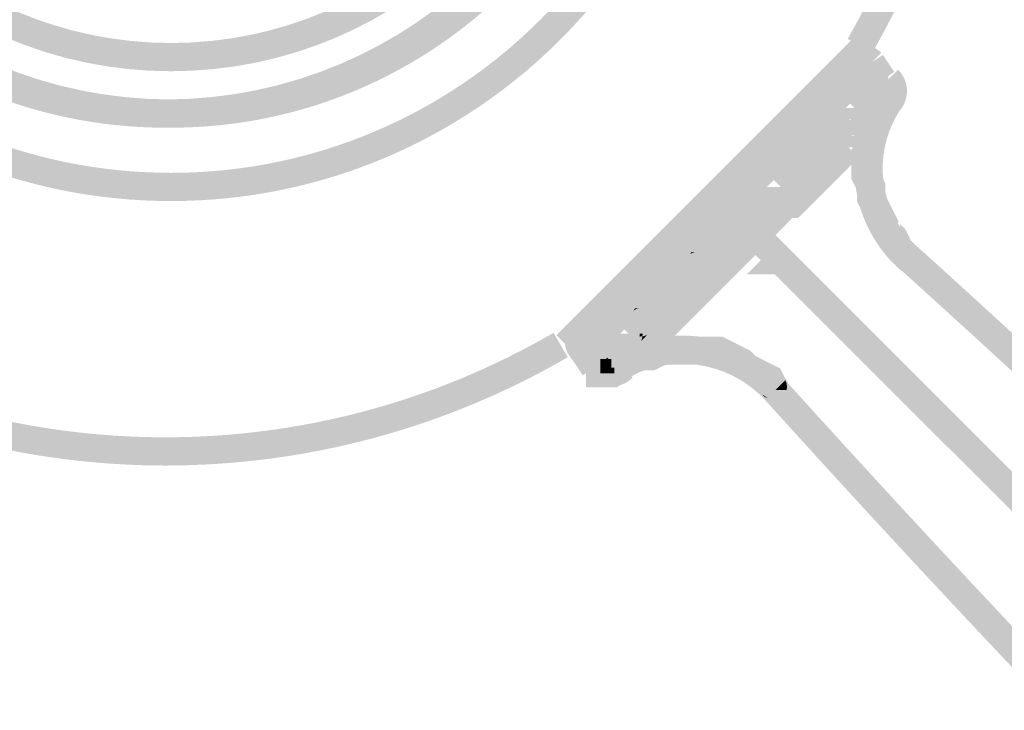
# Model space of a CAD drawing. Units: millimetres. Extents: x 33 to 208, y -295 to -34.
# Drawn here: x 69 to 78, y -168 to -163 of the extents above; entities that cross this region are included whole.
import ezdxf

# ---------------------------------------------------------------- set-up
doc = ezdxf.new("R2010")
doc.units = ezdxf.units.MM
doc.header["$MEASUREMENT"] = 0
doc.layers.add('Чертеж и Рисунок', color=7, linetype='Continuous')

msp = doc.modelspace()

# ---------------------------------------------------------------- hatches: boundary and pattern name
at = {"layer": 'Чертеж и Рисунок', "linetype": 'Continuous', "lineweight": 0, "true_color": 0x010202}
h = msp.add_hatch(color=98, dxfattribs=at)
h.paths.add_polyline_path([(70.6305, -154.9208, 0.413733), (66.0593, -159.492, 0.413733), (70.6305, -164.0632, 0.413723), (75.2017, -159.492, 0.413733)])
h.paths.add_polyline_path([(66.2937, -159.492, -0.413747), (70.6305, -155.1552, -0.413747), (74.9672, -159.492, -0.413736), (70.6305, -163.8288, -0.413747)], flags=0)
h = msp.add_hatch(color=98, dxfattribs=at)
h.paths.add_polyline_path([(70.5836, -155.5303, 0.413724), (66.6219, -159.492, 0.413724), (70.5836, -163.4537, 0.413736), (74.5453, -159.492, 0.413724)])
h.paths.add_polyline_path([(66.8563, -159.492, -0.41374), (70.5836, -155.7647, -0.41374), (74.3109, -159.492, -0.413752), (70.5836, -163.2193, -0.41374)], flags=0)
h = msp.add_hatch(color=98, dxfattribs=at)
h.paths.add_polyline_path([(70.6305, -155.5303, 0.413724), (66.6688, -159.492, 0.413724), (70.6305, -163.4537, 0.413724), (74.5922, -159.492, 0.413724)])
h.paths.add_polyline_path([(66.9032, -159.492, -0.41374), (70.6305, -155.7647, -0.41374), (74.3578, -159.492, -0.41374), (70.6305, -163.2193, -0.41374)], flags=0)
h = msp.add_hatch(color=98, dxfattribs=at)
h.paths.add_polyline_path([(70.6305, -155.9991, 0.413736), (67.1376, -159.492, 0.413736), (70.6305, -162.9849, 0.413736), (74.1233, -159.492, 0.413736)])
h.paths.add_polyline_path([(67.372, -159.492, -0.413755), (70.6305, -156.2335, -0.413755), (73.8889, -159.492, -0.413755), (70.6305, -162.7504, -0.413755)], flags=0)
for points in [[(76.2484, -162.716), (76.4522, -162.8318, 0.266622), (76.4517, -156.1512), (76.249, -156.269, -0.266634)], [(73.8295, -165.1759), (73.9952, -165.3416), (76.4801, -162.8568), (76.3143, -162.691)], [(73.9701, -165.2228), (74.1359, -165.3885), (76.527, -162.9974), (76.3612, -162.8317)], [(76.3612, -162.9974), (76.527, -162.8317, 0.413621), (76.1737, -162.8317), (76.3394, -162.9974), (76.3503, -162.988)], [(76.5416, -162.8495), (76.3466, -162.9795), (76.4403, -163.1202), (76.6354, -162.9902)], [(76.2675, -163.1598), (76.2206, -163.2067), (76.3034, -163.2896), (76.4207, -163.2896, -0.083198), (76.4089, -163.3498), (76.4332, -163.3255), (76.4801, -163.2787), (76.527, -163.2318), (76.5739, -163.1849), (76.6207, -163.138), (76.455, -162.9722), (76.4081, -163.0192), (76.3612, -163.066), (76.3143, -163.1129)], [(76.5019, -163.1599), (76.6676, -163.3256, 0.413526), (76.6676, -162.9723), (76.5019, -163.1381), (76.5113, -163.149)], [(76.5379, -162.938), (76.5379, -163.1724), (76.5848, -163.1724), (76.5848, -162.938)], [(76.4675, -163.2427), (76.702, -163.2427), (76.702, -163.1958), (76.702, -163.149), (76.702, -163.1021), (76.702, -163.0552), (76.4675, -163.0552), (76.4675, -163.1021), (76.4675, -163.149), (76.4675, -163.1958)], [(76.28, -163.637), (76.28, -163.6647), (76.28, -163.7585), (76.28, -163.8522), (76.28, -163.8799), (76.2924, -163.9046), (76.3269, -163.9737), (76.3269, -163.946), (76.4441, -163.946), (76.3393, -163.9984), (76.3269, -163.9737), (76.3269, -164.0398), (76.3269, -164.0674), (76.3393, -164.0922), (76.3862, -164.186), (76.433, -164.2797), (76.4799, -164.3735), (76.4884, -164.3905), (76.5019, -164.4039), (76.5353, -164.4374), (76.5268, -164.4203), (76.6316, -164.3679), (76.5488, -164.4508), (76.5353, -164.4374), (76.5737, -164.5142), (76.5822, -164.5311), (76.5956, -164.5446), (76.6425, -164.5915), (76.8083, -164.4257), (76.7749, -164.3923), (76.7833, -164.4093), (76.6785, -164.4617), (76.7614, -164.3788), (76.7749, -164.3923), (76.7365, -164.3156), (76.7279, -164.2985), (76.7145, -164.2851), (76.6811, -164.2517), (76.6896, -164.2686), (76.5848, -164.3211), (76.6676, -164.2382), (76.6811, -164.2517), (76.6427, -164.1749), (76.5958, -164.0811), (76.5613, -164.0121), (76.5613, -164.0398), (76.4441, -164.0398), (76.5489, -163.9873), (76.5613, -164.0121), (76.5613, -163.946), (76.5613, -163.9183), (76.5489, -163.8935), (76.5144, -163.8245), (76.5144, -163.8522), (76.3972, -163.8522), (76.502, -163.7998), (76.5144, -163.8245), (76.5144, -163.7585), (76.5144, -163.6923), (76.502, -163.7171), (76.3972, -163.6647), (76.5144, -163.6647), (76.5144, -163.6923), (76.5489, -163.6234), (76.5613, -163.5986), (76.5613, -163.5709), (76.5613, -163.5048), (76.5489, -163.5296), (76.4441, -163.4771), (76.5613, -163.4771), (76.5613, -163.5048), (76.5958, -163.4358), (76.6341, -163.3591), (76.6207, -163.3725), (76.5379, -163.2896), (76.6427, -163.342), (76.6341, -163.3591), (76.6676, -163.3256), (76.5019, -163.1599), (76.4549, -163.2067), (76.4415, -163.2202), (76.433, -163.2372), (76.3862, -163.331), (76.3393, -163.4247), (76.3269, -163.4495), (76.3269, -163.4771), (76.3269, -163.5432), (76.3393, -163.5185), (76.4441, -163.5709), (76.3269, -163.5709), (76.3269, -163.5432), (76.2924, -163.6122)], [(76.2206, -163.4411), (76.3034, -163.524), (76.4207, -163.524, -0.083379), (76.409, -163.5842), (76.4332, -163.56), (76.4801, -163.5131), (76.527, -163.4662), (76.5739, -163.4193), (76.6207, -163.3724), (76.5848, -163.3364), (76.5848, -163.4067), (76.5379, -163.4067), (76.5379, -163.2896), (76.5848, -163.3364), (76.5848, -163.1723), (76.5379, -163.1723), (76.4893, -163.1723), (76.455, -163.2066), (76.4081, -163.2536), (76.3612, -163.3005), (76.3143, -163.3473), (76.2675, -163.3942)], [(76.6823, -163.3078), (76.4872, -163.1777, 0.375952), (76.6951, -164.6437), (76.8494, -164.4673, -0.375964)], [(75.7049, -163.7693, -0.000141), (75.6111, -163.8631), (75.694, -163.946), (75.8112, -163.946, -0.083379), (75.7995, -164.0062), (75.8706, -163.9351), (75.9644, -163.8413, 0.000141), (76.0581, -163.7475, 0.000141), (76.1519, -163.6537, -0.000141), (76.2457, -163.56, -0.000141), (76.3394, -163.4662), (76.2566, -163.3833), (76.1394, -163.3833, -0.083379), (76.151, -163.3231), (76.0799, -163.3942), (75.9862, -163.488), (75.8924, -163.5818), (75.7986, -163.6755, -0.000282)], [(76.1394, -163.3833), (76.2566, -163.3833), (76.1737, -163.3005), (76.151, -163.3231, 0.083379)], [(76.1971, -163.2536, 0.114055), (76.151, -163.3231), (76.1737, -163.3005), (76.2566, -163.3833), (76.3738, -163.3833, -0.102597), (76.3685, -163.4061), (76.3629, -163.4194, 0.113669), (76.4089, -163.3498), (76.3863, -163.3724), (76.3034, -163.2896), (76.1862, -163.2896, -0.102898), (76.1916, -163.2666)], [(76.3034, -163.2896), (76.3863, -163.3724), (76.4089, -163.3498, 0.083198), (76.4207, -163.2896)], [(76.5379, -163.4067), (76.5848, -163.4067), (76.5848, -163.3364), (76.5379, -163.2896)], [(76.151, -163.5575), (76.1737, -163.5349), (76.2566, -163.6177), (76.3738, -163.6177, -0.102898), (76.3684, -163.6407), (76.3629, -163.6537, 0.114056), (76.409, -163.5842), (76.3863, -163.6068), (76.3034, -163.524), (76.1862, -163.524, -0.102898), (76.1916, -163.501), (76.1971, -163.488, 0.114056)], [(75.3767, -164.2851), (75.4595, -164.3679), (75.5424, -164.4508), (75.6362, -164.357), (75.6831, -164.3102), (75.7299, -164.2633), (75.7768, -164.2164), (75.7877, -164.2038), (75.8363, -164.2038), (75.8706, -164.1695), (75.9644, -164.0757, -0.000141), (76.0581, -163.9819, 0.000141), (76.1519, -163.8882, -0.000141), (76.2457, -163.7944, -0.000141), (76.3394, -163.7006), (76.2566, -163.6177), (76.1394, -163.6177, -0.083379), (76.151, -163.5575), (76.0799, -163.6286), (75.9862, -163.7224, 0.000141), (75.8924, -163.8162, 0.000141), (75.7986, -163.91, -0.000205), (75.7304, -163.9782, -0.057236), (75.7877, -163.9694), (75.7877, -164.0866), (75.7049, -164.0037, 0.000077), (75.7304, -163.9782, 0.139814), (75.6111, -164.0506), (75.5642, -164.0975), (75.5173, -164.1444, -0.00007), (75.4939, -164.1678, -0.00014), (75.4777, -164.184), (75.4704, -164.1913, -0.000088), (75.4118, -164.2499, -0.000053)], [(76.151, -163.5575, 0.083379), (76.1394, -163.6177), (76.2566, -163.6177), (76.1737, -163.5349)], [(76.4207, -163.524), (76.3034, -163.524), (76.3863, -163.6068), (76.409, -163.5842, 0.083379)], [(75.4235, -164.0975), (75.3298, -164.1913), (75.4955, -164.357), (75.5893, -164.2633), (75.6362, -164.2164), (75.6831, -164.1695), (75.7299, -164.1226), (75.6471, -164.0398), (75.5299, -164.0398, -0.083198), (75.5416, -163.9795), (75.5173, -164.0038), (75.4704, -164.0506)], [(75.5299, -164.0398), (75.6471, -164.0398), (75.5642, -163.9569), (75.5416, -163.9795, 0.083198)], [(75.5876, -163.91, 0.113669), (75.5416, -163.9795), (75.5642, -163.9569), (75.6471, -164.0398), (75.7643, -164.0398, -0.102801), (75.759, -164.0626), (75.7534, -164.0757, 0.114055), (75.7995, -164.0062), (75.7768, -164.0289), (75.694, -163.946), (75.5767, -163.946, -0.102691), (75.5821, -163.9231)], [(75.8112, -163.946), (75.694, -163.946), (75.7768, -164.0289), (75.7995, -164.0062, 0.083379)], [(75.7304, -163.9782, -0.000077), (75.7049, -164.0037), (75.7877, -164.0866), (75.7877, -163.9694, 0.057236)], [(74.3452, -165.0821), (74.3578, -165.0947), (74.3812, -165.0947, 0.073684), (74.3608, -165.0977), (74.4281, -165.165), (74.5218, -165.165), (74.5218, -165.0712), (74.6047, -165.1541, -0.000066), (74.5828, -165.176, 0.158119), (74.6663, -165.1069, 0.006298), (74.6791, -165.087, -0.056043), (74.6985, -165.0603, -0.000282), (74.7923, -164.9665, 0.000141), (74.886, -164.8727, 0.000141), (74.9798, -164.779, -0.000108), (75.0516, -164.7071, -0.089031), (74.9907, -164.7195), (74.9907, -164.6023), (75.0736, -164.6852, 0.000033), (75.0516, -164.7071, 0.157776), (75.1351, -164.638, 0.006083), (75.1478, -164.6183, -0.055423), (75.1673, -164.5914), (75.1782, -164.5789), (75.2268, -164.5789), (75.2611, -164.5445), (75.308, -164.4976), (75.3549, -164.4508), (75.4017, -164.4039), (75.4486, -164.357), (75.4955, -164.3101), (75.3298, -164.1444), (75.2829, -164.1912), (75.236, -164.2381), (75.1891, -164.285), (75.1422, -164.3319), (75.1208, -164.3533, -0.057318), (75.1782, -164.3445), (75.1782, -164.4617), (75.0954, -164.3788), (75.1208, -164.3533, 0.139814), (75.0016, -164.4257, 0.047284), (74.9527, -164.4851), (74.9907, -164.4851, 0.12308), (74.9524, -164.4966), (74.9404, -164.5044, -0.014044), (74.9527, -164.4851), (74.9421, -164.4851), (74.9078, -164.5194, -0.000141), (74.8141, -164.6132), (74.7203, -164.707), (74.6265, -164.8008), (74.5327, -164.8945, 0.047197), (74.4838, -164.9539), (74.5218, -164.9539, 0.12308), (74.4835, -164.9654), (74.4716, -164.9733, -0.01402), (74.4838, -164.9539), (74.4733, -164.9539), (74.439, -164.9883, 0.000282)], [(75.4955, -164.1913), (75.3298, -164.357), (78.7054, -167.7327), (78.8712, -167.567)], [(74.259, -165.3558, -0.092651), (74.3195, -165.3167, -0.311759), (74.4533, -165.3504, -0.138185), (74.484, -165.4085, -0.042158), (74.4867, -165.4287, -0.129742), (74.473, -165.4727, 0.000113), (74.5109, -165.4354), (74.5578, -165.3885), (74.6047, -165.3416), (74.6516, -165.2947), (74.6985, -165.2478), (74.7454, -165.201), (74.7563, -165.1884), (74.8048, -165.1884), (74.8391, -165.1541), (74.9329, -165.0603), (75.0267, -164.9665, 0.000141), (75.1204, -164.8727, 0.000141), (75.2142, -164.779, -0.000141), (75.308, -164.6852), (75.3549, -164.6383), (75.4017, -164.5914), (75.4486, -164.5445), (75.4955, -164.4976), (75.5425, -164.4508), (75.5893, -164.4039), (75.4235, -164.2381), (75.3767, -164.285), (75.3298, -164.3319), (75.2829, -164.3788), (75.236, -164.4257), (75.1891, -164.4726), (75.1422, -164.5194), (75.0485, -164.6132), (74.9547, -164.707, -0.000141), (74.8609, -164.8008, -0.000141), (74.7672, -164.8945, -0.000205), (74.6989, -164.9628, -0.057274), (74.7563, -164.9539), (74.7563, -165.0712), (74.6734, -164.9883, 0.000077), (74.6989, -164.9628, 0.140043), (74.5796, -165.0352), (74.5327, -165.0821), (74.4859, -165.129), (74.439, -165.1759), (74.3921, -165.2228), (74.3452, -165.2696, 0.00013)], [(75.1208, -164.3533), (75.0954, -164.3788), (75.1782, -164.4617), (75.1782, -164.3445, 0.057318)], [(75.6111, -164.4726), (75.411, -164.6727), (75.694, -164.6727), (75.694, -164.5555), (75.7768, -164.6384), (75.8237, -164.5915), (75.694, -164.4617), (75.658, -164.4257), (75.6462, -164.4374)], [(76.8036, -164.4212), (76.6472, -164.596, -0.006738), (79.2235, -166.9849), (79.3845, -166.8145, 0.006725)], [(74.9404, -164.5044), (74.9524, -164.4966, -0.12308), (74.9907, -164.4851), (74.9527, -164.4851, 0.014044)], [(74.9907, -164.6023), (74.9907, -164.7195, 0.089031), (75.0516, -164.7071, -0.000033), (75.0736, -164.6852)], [(74.4838, -164.9539, 0.01402), (74.4716, -164.9733), (74.4835, -164.9654, -0.12308), (74.5218, -164.9539)], [(74.6734, -164.9883), (74.7563, -165.0712), (74.7563, -164.9539, 0.057274), (74.6989, -164.9628, -0.000077)], [(74.1359, -165.201), (73.9701, -165.0352, 0.413716), (73.9701, -165.3885), (74.1359, -165.2228), (74.1265, -165.2119)], [(74.0639, -165.3634), (74.1468, -165.4463), (74.2296, -165.5291, -0.011308), (74.2473, -165.5116, 0.000223), (74.3234, -165.4354), (74.3703, -165.3885), (74.4172, -165.3416), (74.4411, -165.3177, -0.09359), (74.3812, -165.3291), (74.3812, -165.2119), (74.4641, -165.2947), (74.4411, -165.3177, 0.208627), (74.5339, -165.2249, -0.000069), (74.5109, -165.2478), (74.4281, -165.165), (74.3109, -165.165, -0.330074), (74.3608, -165.0977), (74.3327, -165.0947), (74.2983, -165.129), (74.2514, -165.1759), (74.2046, -165.2228, -0.00007), (74.1811, -165.2462, -0.00014), (74.165, -165.2623), (74.1576, -165.2696, -0.000088), (74.099, -165.3282, -0.000023), (74.0836, -165.3436), (74.0735, -165.3531)], [(74.6047, -165.1541), (74.5218, -165.0712), (74.5218, -165.165), (74.5453, -165.165, -0.032928), (74.5439, -165.1865, 0.057528), (74.5828, -165.176, 0.000066)], [(67.3606, -165.1574), (67.2428, -165.3601, 0.269277), (73.9244, -165.3601), (73.8066, -165.1574, -0.269284)], [(75.5589, -165.711), (75.7353, -165.5567, 0.353054), (74.2774, -165.3438), (74.3912, -165.5488, -0.3531)], [(74.2819, -165.3415), (74.3867, -165.5511), (74.4805, -165.5042), (74.5495, -165.4697), (74.5218, -165.4697), (74.5218, -165.3525), (74.5743, -165.4573), (74.5495, -165.4697), (74.6156, -165.4697), (74.6433, -165.4697), (74.668, -165.4573), (74.737, -165.4228), (74.7094, -165.4228), (74.7094, -165.3056), (74.7618, -165.4105), (74.737, -165.4228), (74.8032, -165.4228), (74.8969, -165.4228), (74.9907, -165.4228), (75.0845, -165.4228), (75.1506, -165.4228), (75.1258, -165.4105), (75.1782, -165.3056), (75.1782, -165.4228), (75.1506, -165.4228), (75.2196, -165.4573), (75.2962, -165.4957), (75.2828, -165.4823), (75.3658, -165.3994), (75.3133, -165.5042), (75.2962, -165.4957), (75.3298, -165.5291), (75.3432, -165.5426), (75.3603, -165.5511), (75.454, -165.598), (75.5128, -165.6274), (75.4954, -165.5924), (75.6002, -165.5401), (75.5477, -165.6449), (75.5128, -165.6274), (75.5422, -165.6863), (75.7519, -165.5814), (75.705, -165.4876), (75.6875, -165.4527), (75.6526, -165.4352), (75.5588, -165.3883), (75.4821, -165.35), (75.4955, -165.3634), (75.4126, -165.4463), (75.465, -165.3415), (75.4821, -165.35), (75.4486, -165.3165), (75.4352, -165.3031), (75.4182, -165.2946), (75.3244, -165.2477), (75.2306, -165.2008), (75.2059, -165.1884), (75.1782, -165.1884), (75.0845, -165.1884), (74.9907, -165.1884), (74.8969, -165.1884), (74.8032, -165.1884), (74.7094, -165.1884), (74.6817, -165.1884), (74.6569, -165.2008), (74.5879, -165.2353), (74.6156, -165.2353), (74.6156, -165.3525), (74.5632, -165.2477), (74.5879, -165.2353), (74.5218, -165.2353), (74.4942, -165.2353), (74.4694, -165.2477), (74.3756, -165.2946)], [(74.5218, -165.165), (74.4281, -165.165), (74.5109, -165.2478, 0.000069), (74.5339, -165.2249, 0.060528), (74.5439, -165.1865, -0.031456), (74.5218, -165.1884)], [(74.5453, -165.165), (74.5218, -165.165), (74.5218, -165.1884, 0.031456), (74.5439, -165.1865, 0.032928)], [(74.5339, -165.2249, 0.000147), (74.5828, -165.176, -0.057528), (74.5439, -165.1865, -0.060528)], [(74.1505, -165.2406), (73.9555, -165.3707), (74.0492, -165.5113), (74.2443, -165.3812)], [(74.3812, -165.3291, 0.09359), (74.4411, -165.3177), (74.4641, -165.2947), (74.3812, -165.2119)], [(74.2765, -165.3634), (74.1107, -165.5291, 0.413431), (74.4641, -165.5291), (74.2983, -165.3634), (74.2874, -165.3728)], [(74.1468, -165.3291), (74.1468, -165.5635), (74.1937, -165.5635), (74.1937, -165.3291)], [(74.2405, -165.376), (74.264, -165.376), (74.2514, -165.3634)], [(74.2514, -165.3634), (74.2695, -165.3815, -0.038443), (74.2838, -165.3629, -0.06225), (74.3109, -165.3386), (74.3236, -165.3316), (74.3343, -165.3291), (74.3343, -165.4463), (74.4172, -165.5291, 0.000169), (74.473, -165.4727, 0.129742), (74.4867, -165.4287, 0.042158), (74.484, -165.4085, 0.138185), (74.4533, -165.3504, 0.311759), (74.3195, -165.3167, 0.092651), (74.259, -165.3558)], [(74.2522, -165.4287, 0.181084), (74.2768, -165.5048, 0.151998), (74.3343, -165.54), (74.3343, -165.4463), (74.3343, -165.3291), (74.3236, -165.3316), (74.3109, -165.3386, 0.06225), (74.2838, -165.3629, 0.038443), (74.2695, -165.3815, 0.025865), (74.2615, -165.3951, 0.116988)], [(74.0764, -165.6104), (74.1937, -165.6104), (74.2405, -165.6104), (74.2874, -165.6104), (74.336, -165.6104), (74.3703, -165.576), (74.4172, -165.5292), (74.2874, -165.3994), (74.2874, -165.4463), (74.3109, -165.4463), (74.3109, -165.4932), (74.2874, -165.4932), (74.1937, -165.4932), (74.1937, -165.4463), (74.0764, -165.4463), (74.0764, -165.4932)], [(74.1937, -165.376), (74.1937, -165.4463), (74.2406, -165.4463), (74.2046, -165.4102), (74.2389, -165.376)], [(74.1937, -165.4463), (74.1937, -165.4932), (74.2874, -165.4932), (74.2406, -165.4463)], [(74.2046, -165.4102), (74.2406, -165.4463), (74.2874, -165.4463), (74.2874, -165.3994), (74.264, -165.376), (74.2389, -165.376)], [(74.2874, -165.4463), (74.2406, -165.4463), (74.2874, -165.4932)], [(74.2874, -165.376), (74.264, -165.376), (74.2874, -165.3994)], [(74.2874, -165.4463), (74.2874, -165.4932), (74.3109, -165.4932), (74.3109, -165.4463)], [(74.3343, -165.54), (74.3343, -165.5635, 0.110848), (74.3885, -165.5501, 0.075526), (74.4375, -165.5165, 0.076405), (74.473, -165.4727, -0.000169), (74.4172, -165.5291), (74.4018, -165.5362, -0.152586)], [(75.5512, -165.5149, 0.31208), (75.5175, -165.6486, 0.042517), (75.5325, -165.678, 0.050445), (75.5564, -165.709), (75.5642, -165.7167), (75.7643, -165.9168), (75.7643, -165.6338), (75.7408, -165.6338, -0.152161), (75.7055, -165.6912, -0.181734), (75.6295, -165.7159, -0.116988), (75.5959, -165.7066), (75.5798, -165.7011, -0.184394), (75.5401, -165.6703, -0.137322), (75.5299, -165.6338), (75.5324, -165.6446), (75.5394, -165.6572, 0.045364), (75.5637, -165.6843, 0.038443), (75.5823, -165.6986), (75.6002, -165.7041), (75.6002, -165.6807), (75.6002, -165.6338), (75.6002, -165.6124), (75.6002, -165.5991), (75.6002, -165.5869), (75.6002, -165.4864, 0.118721)], [(75.6002, -165.4697), (75.6002, -165.4864, -0.061651), (75.6295, -165.4815, -0.129742), (75.6735, -165.4952, -0.076405), (75.7173, -165.5307, -0.075526), (75.7509, -165.5797, -0.110848), (75.7643, -165.6338, 0.413823)], [(75.6002, -165.6807), (75.6471, -165.6338), (75.6795, -165.6014), (75.7299, -165.5509), (75.737, -165.5663, -0.099023), (75.7441, -165.6101, -0.05298), (75.7408, -165.6338), (75.7643, -165.6338, 0.110848), (75.7509, -165.5797, 0.075526), (75.7173, -165.5307, 0.076405), (75.6735, -165.4952, 0.129742), (75.6295, -165.4815, 0.061651), (75.6002, -165.4864), (75.6002, -165.5869), (75.6002, -165.5991), (75.6002, -165.6124), (75.6002, -165.6338)], [(75.7344, -165.5557), (75.5597, -165.712, 0.006725), (77.953, -168.2929), (78.1234, -168.132, -0.006722)], [(75.6471, -165.6338), (75.7408, -165.6338, 0.05298), (75.7441, -165.6101, 0.099023), (75.737, -165.5663), (75.7299, -165.5509), (75.6795, -165.6014)], [(75.5401, -165.6703, 0.184394), (75.5823, -165.6986, -0.038443), (75.5637, -165.6843, -0.045364)]]:
    msp.add_hatch(color=98, dxfattribs=at).paths.add_polyline_path(points)

doc.saveas('drawing.dxf')
